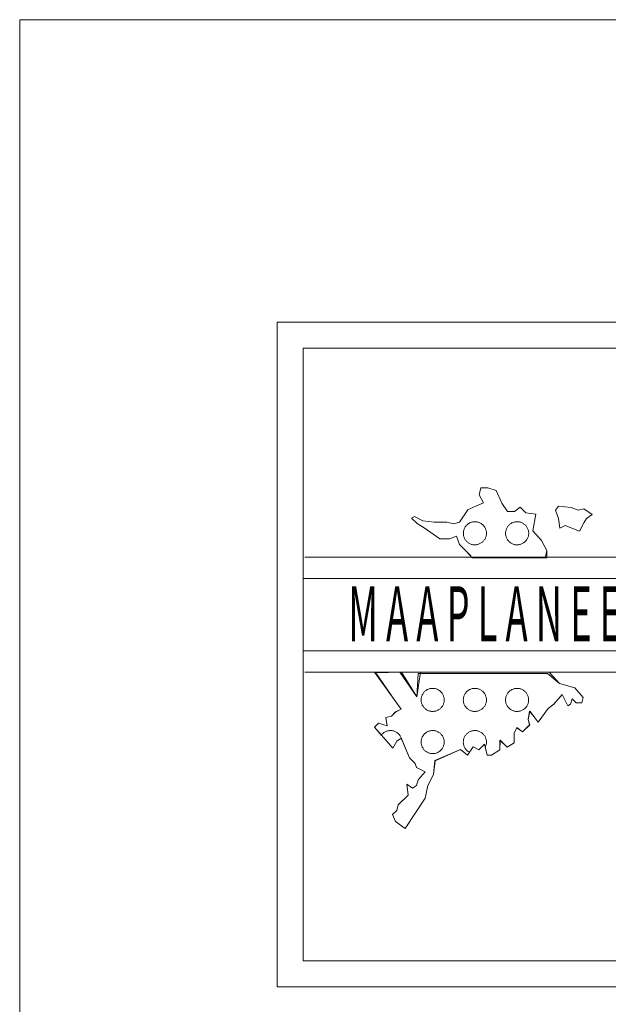
# Model space of a CAD drawing. Extents: x 557446 to 558046, y 6578609 to 6579131.
# Drawn here: x 557871 to 557880, y 6578649 to 6578663 of the extents above; entities that cross this region are included whole.
import ezdxf

# ---------------------------------------------------------------- set-up
doc = ezdxf.new("R2010")
doc.units = 0
doc.header["$MEASUREMENT"] = 0
doc.layers.get('0').update_dxf_attribs({"linetype": 'CONTINUOUS'})
doc.layers.add('RAAM', color=7, linetype='CONTINUOUS', lineweight=15)
doc.layers.get('0').off()
doc.styles.get("Standard").update_dxf_attribs({"font": 'ISOCP'})

# ---------------------------------------------------------------- blocks, each defined once
blk = doc.blocks.new('REGION1')
at = {"color": 7, "linetype": 'Continuous'}
for points in [[(0.9378, 77.5491), (0.8757, 77.6198), (0.9139, 77.6571), (0.99, 77.6319), (0.9775, 77.7068), (1.0283, 77.7191), (1.0665, 77.7564), (1.1173, 77.7812), (1.054, 77.8687), (0.8895, 78.109), (1.1184, 78.1153), (1.2573, 77.893), (1.2709, 78.1026), (2.4342, 78.1026), (2.5402, 78.0131), (2.6798, 77.9751), (2.7558, 77.8875), (2.743, 77.8377), (2.6922, 77.8378), (2.6542, 77.8754), (2.6414, 77.8256), (2.616, 77.8132), (2.5654, 77.9132), (2.489, 77.8261), (2.4381, 77.7889), (2.349, 77.6644), (2.3236, 77.7019), (2.273, 77.7645), (2.2601, 77.6897), (2.2727, 77.6397), (2.2091, 77.5776), (2.1584, 77.6152), (2.1329, 77.5654), (2.1327, 77.478), (2.0691, 77.4408), (2.0057, 77.5034), (2.0055, 77.4161), (1.9292, 77.3665), (1.8911, 77.3666), (1.8729, 77.4389), (1.8743, 77.4416), (1.8768, 77.4475), (1.879, 77.4536), (1.8808, 77.4598), (1.8822, 77.4661), (1.8832, 77.4725), (1.8838, 77.479), (1.884, 77.4854), (1.8838, 77.4919), (1.8832, 77.4983), (1.8822, 77.5047), (1.8808, 77.511), (1.879, 77.5173), (1.8768, 77.5234), (1.8743, 77.5293), (1.8714, 77.5351), (1.8681, 77.5407), (1.8645, 77.546), (1.8606, 77.5512), (1.8563, 77.5561), (1.8518, 77.5607), (1.847, 77.565), (1.8419, 77.569), (1.8366, 77.5727), (1.8311, 77.576), (1.8253, 77.579), (1.8194, 77.5817), (1.8134, 77.5839), (1.8072, 77.5858), (1.8009, 77.5873), (1.7945, 77.5884), (1.7881, 77.5891), (1.7816, 77.5894), (1.7751, 77.5893), (1.7687, 77.5888), (1.7623, 77.5879), (1.756, 77.5866), (1.7497, 77.5849), (1.7436, 77.5829), (1.7376, 77.5804), (1.7318, 77.5776), (1.7261, 77.5744), (1.7207, 77.5709), (1.7155, 77.567), (1.7106, 77.5629), (1.7059, 77.5584), (1.7015, 77.5537), (1.6974, 77.5486), (1.6936, 77.5434), (1.6902, 77.5379), (1.6871, 77.5322), (1.6844, 77.5264), (1.682, 77.5203), (1.68, 77.5142), (1.6785, 77.5079), (1.6773, 77.5015), (1.6765, 77.4951), (1.6761, 77.4887), (1.6761, 77.4822), (1.6765, 77.4757), (1.6773, 77.4693), (1.6785, 77.463), (1.68, 77.4567), (1.682, 77.4505), (1.6844, 77.4445), (1.6871, 77.4387), (1.6902, 77.433), (1.6936, 77.4275), (1.6974, 77.4222), (1.7015, 77.4172), (1.7059, 77.4125), (1.7106, 77.408), (1.7155, 77.4038), (1.7207, 77.4), (1.7261, 77.3965), (1.7313, 77.3936), (1.7133, 77.3672), (1.65, 77.4174), (1.4211, 77.3184), (1.4082, 77.1937), (1.3572, 77.094), (1.3315, 76.9818), (1.1532, 76.708), (1.0644, 76.7707), (1.0391, 76.8332), (1.0773, 76.8704), (1.0901, 76.9203), (1.1792, 77.0073), (1.1667, 77.1072), (1.2174, 77.0696), (1.2556, 77.0944), (1.2684, 77.1443), (1.332, 77.2189), (1.2559, 77.2566), (1.2433, 77.2941), (1.1926, 77.3442), (1.1213, 77.5086), (1.1208, 77.511), (1.119, 77.5173), (1.1168, 77.5234), (1.1143, 77.5293), (1.1114, 77.5351), (1.1081, 77.5407), (1.1045, 77.546), (1.1006, 77.5512), (1.0963, 77.5561), (1.0918, 77.5607), (1.087, 77.565), (1.0819, 77.569), (1.0766, 77.5727), (1.0711, 77.576), (1.0653, 77.579), (1.0594, 77.5817), (1.0534, 77.5839), (1.0472, 77.5858), (1.0409, 77.5873), (1.0345, 77.5884), (1.0281, 77.5891), (1.0216, 77.5894), (1.0151, 77.5893), (1.0087, 77.5888), (1.0023, 77.5879), (0.996, 77.5866), (0.9897, 77.5849), (0.9836, 77.5829), (0.9776, 77.5804), (0.9718, 77.5776), (0.9661, 77.5744), (0.9607, 77.5709), (0.9555, 77.567), (0.9506, 77.5629), (0.9459, 77.5584), (0.9415, 77.5537)], [(1.504, 77.8654), (1.5038, 77.8719), (1.5032, 77.8783), (1.5022, 77.8847), (1.5008, 77.8911), (1.499, 77.8973), (1.4968, 77.9034), (1.4943, 77.9093), (1.4914, 77.9151), (1.4881, 77.9207), (1.4845, 77.926), (1.4806, 77.9312), (1.4763, 77.9361), (1.4718, 77.9407), (1.467, 77.945), (1.4619, 77.949), (1.4566, 77.9527), (1.4511, 77.956), (1.4453, 77.959), (1.4394, 77.9617), (1.4334, 77.9639), (1.4272, 77.9658), (1.4209, 77.9673), (1.4145, 77.9684), (1.4081, 77.9691), (1.4016, 77.9694), (1.3951, 77.9693), (1.3887, 77.9688), (1.3823, 77.9679), (1.376, 77.9666), (1.3697, 77.9649), (1.3636, 77.9629), (1.3576, 77.9604), (1.3518, 77.9576), (1.3461, 77.9544), (1.3407, 77.9509), (1.3355, 77.947), (1.3306, 77.9429), (1.3259, 77.9384), (1.3215, 77.9337), (1.3174, 77.9286), (1.3136, 77.9234), (1.3102, 77.9179), (1.3071, 77.9122), (1.3044, 77.9064), (1.302, 77.9003), (1.3, 77.8942), (1.2985, 77.8879), (1.2973, 77.8815), (1.2965, 77.8751), (1.2961, 77.8687), (1.2961, 77.8622), (1.2965, 77.8557), (1.2973, 77.8493), (1.2985, 77.843), (1.3, 77.8367), (1.302, 77.8305), (1.3044, 77.8245), (1.3071, 77.8187), (1.3102, 77.813), (1.3136, 77.8075), (1.3174, 77.8022), (1.3215, 77.7972), (1.3259, 77.7925), (1.3306, 77.788), (1.3355, 77.7838), (1.3407, 77.78), (1.3461, 77.7765), (1.3518, 77.7733), (1.3576, 77.7705), (1.3636, 77.768), (1.3697, 77.7659), (1.376, 77.7643), (1.3823, 77.763), (1.3887, 77.7621), (1.3951, 77.7616), (1.4016, 77.7614), (1.4081, 77.7618), (1.4145, 77.7625), (1.4209, 77.7636), (1.4272, 77.7651), (1.4334, 77.7669), (1.4394, 77.7692), (1.4453, 77.7718), (1.4511, 77.7748), (1.4566, 77.7782), (1.4619, 77.7819), (1.467, 77.7859), (1.4718, 77.7902), (1.4763, 77.7948), (1.4806, 77.7997), (1.4845, 77.8048), (1.4881, 77.8102), (1.4914, 77.8158), (1.4943, 77.8216), (1.4968, 77.8275), (1.499, 77.8336), (1.5008, 77.8398), (1.5022, 77.8461), (1.5032, 77.8525), (1.5038, 77.859)], [(1.884, 77.8654), (1.8838, 77.8719), (1.8832, 77.8783), (1.8822, 77.8847), (1.8808, 77.8911), (1.879, 77.8973), (1.8768, 77.9034), (1.8743, 77.9093), (1.8714, 77.9151), (1.8681, 77.9207), (1.8645, 77.926), (1.8606, 77.9312), (1.8563, 77.9361), (1.8518, 77.9407), (1.847, 77.945), (1.8419, 77.949), (1.8366, 77.9527), (1.8311, 77.956), (1.8253, 77.959), (1.8194, 77.9617), (1.8134, 77.9639), (1.8072, 77.9658), (1.8009, 77.9673), (1.7945, 77.9684), (1.7881, 77.9691), (1.7816, 77.9694), (1.7751, 77.9693), (1.7687, 77.9688), (1.7623, 77.9679), (1.756, 77.9666), (1.7497, 77.9649), (1.7436, 77.9629), (1.7376, 77.9604), (1.7318, 77.9576), (1.7261, 77.9544), (1.7207, 77.9509), (1.7155, 77.947), (1.7106, 77.9429), (1.7059, 77.9384), (1.7015, 77.9337), (1.6974, 77.9286), (1.6936, 77.9234), (1.6902, 77.9179), (1.6871, 77.9122), (1.6844, 77.9064), (1.682, 77.9003), (1.68, 77.8942), (1.6785, 77.8879), (1.6773, 77.8815), (1.6765, 77.8751), (1.6761, 77.8687), (1.6761, 77.8622), (1.6765, 77.8557), (1.6773, 77.8493), (1.6785, 77.843), (1.68, 77.8367), (1.682, 77.8305), (1.6844, 77.8245), (1.6871, 77.8187), (1.6902, 77.813), (1.6936, 77.8075), (1.6974, 77.8022), (1.7015, 77.7972), (1.7059, 77.7925), (1.7106, 77.788), (1.7155, 77.7838), (1.7207, 77.78), (1.7261, 77.7765), (1.7318, 77.7733), (1.7376, 77.7705), (1.7436, 77.768), (1.7497, 77.7659), (1.756, 77.7643), (1.7623, 77.763), (1.7687, 77.7621), (1.7751, 77.7616), (1.7816, 77.7614), (1.7881, 77.7618), (1.7945, 77.7625), (1.8009, 77.7636), (1.8072, 77.7651), (1.8134, 77.7669), (1.8194, 77.7692), (1.8253, 77.7718), (1.8311, 77.7748), (1.8366, 77.7782), (1.8419, 77.7819), (1.847, 77.7859), (1.8518, 77.7902), (1.8563, 77.7948), (1.8606, 77.7997), (1.8645, 77.8048), (1.8681, 77.8102), (1.8714, 77.8158), (1.8743, 77.8216), (1.8768, 77.8275), (1.879, 77.8336), (1.8808, 77.8398), (1.8822, 77.8461), (1.8832, 77.8525), (1.8838, 77.859)], [(2.264, 77.8654), (2.2638, 77.8719), (2.2632, 77.8783), (2.2622, 77.8847), (2.2608, 77.8911), (2.259, 77.8973), (2.2568, 77.9034), (2.2543, 77.9093), (2.2514, 77.9151), (2.2481, 77.9207), (2.2445, 77.926), (2.2406, 77.9312), (2.2363, 77.9361), (2.2318, 77.9407), (2.227, 77.945), (2.2219, 77.949), (2.2166, 77.9527), (2.2111, 77.956), (2.2053, 77.959), (2.1994, 77.9617), (2.1934, 77.9639), (2.1872, 77.9658), (2.1809, 77.9673), (2.1745, 77.9684), (2.1681, 77.9691), (2.1616, 77.9694), (2.1551, 77.9693), (2.1487, 77.9688), (2.1423, 77.9679), (2.136, 77.9666), (2.1297, 77.9649), (2.1236, 77.9629), (2.1176, 77.9604), (2.1118, 77.9576), (2.1061, 77.9544), (2.1007, 77.9509), (2.0955, 77.947), (2.0906, 77.9429), (2.0859, 77.9384), (2.0815, 77.9337), (2.0774, 77.9286), (2.0736, 77.9234), (2.0702, 77.9179), (2.0671, 77.9122), (2.0644, 77.9064), (2.062, 77.9003), (2.06, 77.8942), (2.0585, 77.8879), (2.0573, 77.8815), (2.0565, 77.8751), (2.0561, 77.8687), (2.0561, 77.8622), (2.0565, 77.8557), (2.0573, 77.8493), (2.0585, 77.843), (2.06, 77.8367), (2.062, 77.8305), (2.0644, 77.8245), (2.0671, 77.8187), (2.0702, 77.813), (2.0736, 77.8075), (2.0774, 77.8022), (2.0815, 77.7972), (2.0859, 77.7925), (2.0906, 77.788), (2.0955, 77.7838), (2.1007, 77.78), (2.1061, 77.7765), (2.1118, 77.7733), (2.1176, 77.7705), (2.1236, 77.768), (2.1297, 77.7659), (2.136, 77.7643), (2.1423, 77.763), (2.1487, 77.7621), (2.1551, 77.7616), (2.1616, 77.7614), (2.1681, 77.7618), (2.1745, 77.7625), (2.1809, 77.7636), (2.1872, 77.7651), (2.1934, 77.7669), (2.1994, 77.7692), (2.2053, 77.7718), (2.2111, 77.7748), (2.2166, 77.7782), (2.2219, 77.7819), (2.227, 77.7859), (2.2318, 77.7902), (2.2363, 77.7948), (2.2406, 77.7997), (2.2445, 77.8048), (2.2481, 77.8102), (2.2514, 77.8158), (2.2543, 77.8216), (2.2568, 77.8275), (2.259, 77.8336), (2.2608, 77.8398), (2.2622, 77.8461), (2.2632, 77.8525), (2.2638, 77.859)], [(1.504, 77.4854), (1.5038, 77.4919), (1.5032, 77.4983), (1.5022, 77.5047), (1.5008, 77.511), (1.499, 77.5173), (1.4968, 77.5234), (1.4943, 77.5293), (1.4914, 77.5351), (1.4881, 77.5407), (1.4845, 77.546), (1.4806, 77.5512), (1.4763, 77.5561), (1.4718, 77.5607), (1.467, 77.565), (1.4619, 77.569), (1.4566, 77.5727), (1.4511, 77.576), (1.4453, 77.579), (1.4394, 77.5817), (1.4334, 77.5839), (1.4272, 77.5858), (1.4209, 77.5873), (1.4145, 77.5884), (1.4081, 77.5891), (1.4016, 77.5894), (1.3951, 77.5893), (1.3887, 77.5888), (1.3823, 77.5879), (1.376, 77.5866), (1.3697, 77.5849), (1.3636, 77.5829), (1.3576, 77.5804), (1.3518, 77.5776), (1.3461, 77.5744), (1.3407, 77.5709), (1.3355, 77.567), (1.3306, 77.5629), (1.3259, 77.5584), (1.3215, 77.5537), (1.3174, 77.5486), (1.3136, 77.5434), (1.3102, 77.5379), (1.3071, 77.5322), (1.3044, 77.5264), (1.302, 77.5203), (1.3, 77.5142), (1.2985, 77.5079), (1.2973, 77.5015), (1.2965, 77.4951), (1.2961, 77.4887), (1.2961, 77.4822), (1.2965, 77.4757), (1.2973, 77.4693), (1.2985, 77.463), (1.3, 77.4567), (1.302, 77.4505), (1.3044, 77.4445), (1.3071, 77.4387), (1.3102, 77.433), (1.3136, 77.4275), (1.3174, 77.4222), (1.3215, 77.4172), (1.3259, 77.4125), (1.3306, 77.408), (1.3355, 77.4038), (1.3407, 77.4), (1.3461, 77.3965), (1.3518, 77.3933), (1.3576, 77.3905), (1.3636, 77.388), (1.3697, 77.3859), (1.376, 77.3843), (1.3823, 77.383), (1.3887, 77.3821), (1.3951, 77.3816), (1.4016, 77.3814), (1.4081, 77.3818), (1.4145, 77.3825), (1.4209, 77.3836), (1.4272, 77.3851), (1.4334, 77.3869), (1.4394, 77.3892), (1.4453, 77.3918), (1.4511, 77.3948), (1.4566, 77.3982), (1.4619, 77.4019), (1.467, 77.4059), (1.4718, 77.4102), (1.4763, 77.4148), (1.4806, 77.4197), (1.4845, 77.4248), (1.4881, 77.4302), (1.4914, 77.4358), (1.4943, 77.4416), (1.4968, 77.4475), (1.499, 77.4536), (1.5008, 77.4598), (1.5022, 77.4661), (1.5032, 77.4725), (1.5038, 77.479)]]:
    blk.add_lwpolyline(points, close=True, dxfattribs=at)

msp = doc.modelspace()

# ---------------------------------------------------------------- linework, layer by layer
at = {"layer": 'RAAM', "linetype": 'Continuous'}
for p, q in [((557870.977, 6578663.174), (557870.977, 6578653.174)), ((557870.977, 6578663.174), (558040.977, 6578663.174)), ((557870.977, 6578653.174), (557870.977, 6578663.174)), ((557870.977, 6578653.174), (557870.977, 6578643.174)), ((557870.977, 6578643.174), (557870.977, 6578653.174))]:
    msp.add_line(p, q, dxfattribs=at)
at = {"layer": 'RAAM'}
for p, q in [((557877.845, 6578656.198), (557877.824, 6578656.095)), ((557877.95, 6578656.198), (557877.845, 6578656.198)), ((557878.076, 6578656.156), (557877.95, 6578656.198)), ((557878.16, 6578655.97), (557878.076, 6578656.156)), ((557877.887, 6578655.971), (557877.782, 6578655.93)), ((557877.824, 6578656.095), (557877.887, 6578655.971)), ((557878.244, 6578655.845), (557878.16, 6578655.97)), ((557877.655, 6578655.868), (557877.529, 6578655.683)), ((557877.782, 6578655.93), (557877.655, 6578655.868)), ((557878.349, 6578655.845), (557878.244, 6578655.845)), ((557878.433, 6578655.907), (557878.349, 6578655.845)), ((557878.517, 6578655.824), (557878.433, 6578655.907)), ((557878.664, 6578655.803), (557878.517, 6578655.824)), ((557876.856, 6578655.768), (557876.814, 6578655.747)), ((557876.814, 6578655.747), (557876.898, 6578655.664)), ((557876.982, 6578655.705), (557876.856, 6578655.768)), ((557877.15, 6578655.684), (557876.982, 6578655.705)), ((557877.34, 6578655.683), (557877.15, 6578655.684)), ((557877.445, 6578655.662), (557877.34, 6578655.683)), ((557877.529, 6578655.683), (557877.445, 6578655.662)), ((557877.669, 6578655.667), (557877.66, 6578655.661)), ((557877.678, 6578655.673), (557877.669, 6578655.667)), ((557877.688, 6578655.677), (557877.678, 6578655.673)), ((557877.698, 6578655.681), (557877.688, 6578655.677)), ((557877.708, 6578655.685), (557877.698, 6578655.681)), ((557877.718, 6578655.687), (557877.708, 6578655.685)), ((557877.729, 6578655.69), (557877.718, 6578655.687)), ((557877.739, 6578655.691), (557877.729, 6578655.69)), ((557877.75, 6578655.692), (557877.739, 6578655.691)), ((557877.761, 6578655.692), (557877.75, 6578655.692)), ((557877.771, 6578655.692), (557877.761, 6578655.692)), ((557877.782, 6578655.69), (557877.771, 6578655.692)), ((557877.792, 6578655.689), (557877.782, 6578655.69)), ((557877.803, 6578655.686), (557877.792, 6578655.689)), ((557877.813, 6578655.683), (557877.803, 6578655.686)), ((557877.823, 6578655.679), (557877.813, 6578655.683)), ((557877.833, 6578655.675), (557877.823, 6578655.679)), ((557877.842, 6578655.67), (557877.833, 6578655.675)), ((557877.852, 6578655.664), (557877.842, 6578655.67)), ((557878.298, 6578655.667), (557878.289, 6578655.661)), ((557878.307, 6578655.673), (557878.298, 6578655.667)), ((557878.317, 6578655.677), (557878.307, 6578655.673)), ((557878.327, 6578655.681), (557878.317, 6578655.677)), ((557878.337, 6578655.685), (557878.327, 6578655.681)), ((557878.347, 6578655.687), (557878.337, 6578655.685)), ((557878.358, 6578655.69), (557878.347, 6578655.687)), ((557878.368, 6578655.691), (557878.358, 6578655.69)), ((557878.379, 6578655.692), (557878.368, 6578655.691)), ((557878.39, 6578655.692), (557878.379, 6578655.692)), ((557878.4, 6578655.692), (557878.39, 6578655.692)), ((557878.411, 6578655.69), (557878.4, 6578655.692)), ((557878.422, 6578655.689), (557878.411, 6578655.69)), ((557878.432, 6578655.686), (557878.422, 6578655.689)), ((557878.442, 6578655.683), (557878.432, 6578655.686)), ((557878.452, 6578655.679), (557878.442, 6578655.683)), ((557878.462, 6578655.675), (557878.452, 6578655.679)), ((557878.472, 6578655.67), (557878.462, 6578655.675)), ((557878.481, 6578655.664), (557878.472, 6578655.67)), ((557878.622, 6578655.555), (557878.664, 6578655.803)), ((557876.898, 6578655.664), (557877.003, 6578655.602)), ((557877.003, 6578655.602), (557877.234, 6578655.436)), ((557877.588, 6578655.547), (557877.586, 6578655.536)), ((557877.586, 6578655.536), (557877.586, 6578655.525)), ((557877.586, 6578655.525), (557877.586, 6578655.515)), ((557877.59, 6578655.557), (557877.588, 6578655.547)), ((557877.592, 6578655.568), (557877.59, 6578655.557)), ((557877.596, 6578655.578), (557877.592, 6578655.568)), ((557877.6, 6578655.588), (557877.596, 6578655.578)), ((557877.604, 6578655.597), (557877.6, 6578655.588)), ((557877.609, 6578655.607), (557877.604, 6578655.597)), ((557877.615, 6578655.616), (557877.609, 6578655.607)), ((557877.621, 6578655.625), (557877.615, 6578655.616)), ((557877.628, 6578655.633), (557877.621, 6578655.625)), ((557877.635, 6578655.641), (557877.628, 6578655.633)), ((557877.643, 6578655.648), (557877.635, 6578655.641)), ((557877.651, 6578655.655), (557877.643, 6578655.648)), ((557877.66, 6578655.661), (557877.651, 6578655.655)), ((557877.86, 6578655.658), (557877.852, 6578655.664)), ((557877.869, 6578655.652), (557877.86, 6578655.658)), ((557877.877, 6578655.645), (557877.869, 6578655.652)), ((557877.884, 6578655.637), (557877.877, 6578655.645)), ((557877.891, 6578655.629), (557877.884, 6578655.637)), ((557877.898, 6578655.62), (557877.891, 6578655.629)), ((557877.904, 6578655.611), (557877.898, 6578655.62)), ((557877.909, 6578655.602), (557877.904, 6578655.611)), ((557877.914, 6578655.593), (557877.909, 6578655.602)), ((557877.918, 6578655.583), (557877.914, 6578655.593)), ((557877.922, 6578655.573), (557877.918, 6578655.583)), ((557877.925, 6578655.562), (557877.922, 6578655.573)), ((557877.927, 6578655.552), (557877.925, 6578655.562)), ((557877.929, 6578655.541), (557877.927, 6578655.552)), ((557877.93, 6578655.531), (557877.929, 6578655.541)), ((557877.93, 6578655.52), (557877.93, 6578655.531)), ((557877.93, 6578655.509), (557877.93, 6578655.52)), ((557878.216, 6578655.536), (557878.215, 6578655.525)), ((557878.215, 6578655.525), (557878.215, 6578655.515)), ((557878.217, 6578655.547), (557878.216, 6578655.536)), ((557878.219, 6578655.557), (557878.217, 6578655.547)), ((557878.222, 6578655.568), (557878.219, 6578655.557)), ((557878.225, 6578655.578), (557878.222, 6578655.568)), ((557878.229, 6578655.588), (557878.225, 6578655.578)), ((557878.233, 6578655.597), (557878.229, 6578655.588)), ((557878.238, 6578655.607), (557878.233, 6578655.597)), ((557878.244, 6578655.616), (557878.238, 6578655.607)), ((557878.25, 6578655.625), (557878.244, 6578655.616)), ((557878.257, 6578655.633), (557878.25, 6578655.625)), ((557878.264, 6578655.641), (557878.257, 6578655.633)), ((557878.272, 6578655.648), (557878.264, 6578655.641)), ((557878.28, 6578655.655), (557878.272, 6578655.648)), ((557878.289, 6578655.661), (557878.28, 6578655.655)), ((557878.489, 6578655.658), (557878.481, 6578655.664)), ((557878.498, 6578655.652), (557878.489, 6578655.658)), ((557878.506, 6578655.645), (557878.498, 6578655.652)), ((557878.513, 6578655.637), (557878.506, 6578655.645)), ((557878.52, 6578655.629), (557878.513, 6578655.637)), ((557878.527, 6578655.62), (557878.52, 6578655.629)), ((557878.533, 6578655.611), (557878.527, 6578655.62)), ((557878.538, 6578655.602), (557878.533, 6578655.611)), ((557878.543, 6578655.593), (557878.538, 6578655.602)), ((557878.547, 6578655.583), (557878.543, 6578655.593)), ((557878.551, 6578655.573), (557878.547, 6578655.583)), ((557878.554, 6578655.562), (557878.551, 6578655.573)), ((557878.556, 6578655.552), (557878.554, 6578655.562)), ((557878.558, 6578655.541), (557878.556, 6578655.552)), ((557878.559, 6578655.531), (557878.558, 6578655.541)), ((557878.559, 6578655.52), (557878.559, 6578655.531)), ((557878.559, 6578655.509), (557878.559, 6578655.52)), ((557878.748, 6578655.41), (557878.622, 6578655.555)), ((557877.234, 6578655.436), (557877.381, 6578655.435)), ((557877.381, 6578655.435), (557877.486, 6578655.476)), ((557877.486, 6578655.476), (557877.528, 6578655.352)), ((557877.586, 6578655.515), (557877.586, 6578655.504)), ((557877.586, 6578655.504), (557877.588, 6578655.493)), ((557877.588, 6578655.493), (557877.59, 6578655.483)), ((557877.59, 6578655.483), (557877.592, 6578655.472)), ((557877.592, 6578655.472), (557877.596, 6578655.462)), ((557877.596, 6578655.462), (557877.6, 6578655.452)), ((557877.6, 6578655.452), (557877.604, 6578655.443)), ((557877.604, 6578655.443), (557877.609, 6578655.433)), ((557877.609, 6578655.433), (557877.615, 6578655.424)), ((557877.615, 6578655.424), (557877.621, 6578655.415)), ((557877.621, 6578655.415), (557877.628, 6578655.407)), ((557877.628, 6578655.407), (557877.635, 6578655.399)), ((557877.635, 6578655.399), (557877.643, 6578655.392)), ((557877.643, 6578655.392), (557877.651, 6578655.385)), ((557877.651, 6578655.385), (557877.66, 6578655.379)), ((557877.66, 6578655.379), (557877.669, 6578655.373)), ((557877.842, 6578655.37), (557877.852, 6578655.376)), ((557877.852, 6578655.376), (557877.86, 6578655.382)), ((557877.86, 6578655.382), (557877.869, 6578655.388)), ((557877.869, 6578655.388), (557877.877, 6578655.395)), ((557877.877, 6578655.395), (557877.884, 6578655.403)), ((557877.884, 6578655.403), (557877.891, 6578655.411)), ((557877.891, 6578655.411), (557877.898, 6578655.42)), ((557877.898, 6578655.42), (557877.904, 6578655.429)), ((557877.904, 6578655.429), (557877.909, 6578655.438)), ((557877.909, 6578655.438), (557877.914, 6578655.447)), ((557877.914, 6578655.447), (557877.918, 6578655.457)), ((557877.918, 6578655.457), (557877.922, 6578655.467)), ((557877.922, 6578655.467), (557877.925, 6578655.478)), ((557877.925, 6578655.478), (557877.927, 6578655.488)), ((557877.927, 6578655.488), (557877.929, 6578655.499)), ((557877.929, 6578655.499), (557877.93, 6578655.509)), ((557878.215, 6578655.515), (557878.216, 6578655.504)), ((557878.216, 6578655.504), (557878.217, 6578655.493)), ((557878.217, 6578655.493), (557878.219, 6578655.483)), ((557878.219, 6578655.483), (557878.222, 6578655.472)), ((557878.222, 6578655.472), (557878.225, 6578655.462)), ((557878.225, 6578655.462), (557878.229, 6578655.452)), ((557878.229, 6578655.452), (557878.233, 6578655.443)), ((557878.233, 6578655.443), (557878.238, 6578655.433)), ((557878.238, 6578655.433), (557878.244, 6578655.424)), ((557878.244, 6578655.424), (557878.25, 6578655.415)), ((557878.25, 6578655.415), (557878.257, 6578655.407)), ((557878.257, 6578655.407), (557878.264, 6578655.399)), ((557878.264, 6578655.399), (557878.272, 6578655.392)), ((557878.272, 6578655.392), (557878.28, 6578655.385)), ((557878.28, 6578655.385), (557878.289, 6578655.379)), ((557878.289, 6578655.379), (557878.298, 6578655.373)), ((557878.472, 6578655.37), (557878.481, 6578655.376)), ((557878.481, 6578655.376), (557878.489, 6578655.382)), ((557878.489, 6578655.382), (557878.498, 6578655.388)), ((557878.498, 6578655.388), (557878.506, 6578655.395)), ((557878.506, 6578655.395), (557878.513, 6578655.403)), ((557878.513, 6578655.403), (557878.52, 6578655.411)), ((557878.52, 6578655.411), (557878.527, 6578655.42)), ((557878.527, 6578655.42), (557878.533, 6578655.429)), ((557878.533, 6578655.429), (557878.538, 6578655.438)), ((557878.538, 6578655.438), (557878.543, 6578655.447)), ((557878.543, 6578655.447), (557878.547, 6578655.457)), ((557878.547, 6578655.457), (557878.551, 6578655.467)), ((557878.551, 6578655.467), (557878.554, 6578655.478)), ((557878.554, 6578655.478), (557878.556, 6578655.488)), ((557878.556, 6578655.488), (557878.558, 6578655.499)), ((557878.558, 6578655.499), (557878.559, 6578655.509)), ((557878.831, 6578655.265), (557878.748, 6578655.41)), ((557877.528, 6578655.352), (557877.633, 6578655.249)), ((557877.633, 6578655.249), (557877.696, 6578655.186)), ((557877.669, 6578655.373), (557877.678, 6578655.367)), ((557877.678, 6578655.367), (557877.688, 6578655.363)), ((557877.688, 6578655.363), (557877.698, 6578655.359)), ((557877.698, 6578655.359), (557877.708, 6578655.355)), ((557877.708, 6578655.355), (557877.718, 6578655.352)), ((557877.718, 6578655.352), (557877.729, 6578655.35)), ((557877.729, 6578655.35), (557877.739, 6578655.349)), ((557877.739, 6578655.349), (557877.75, 6578655.348)), ((557877.75, 6578655.348), (557877.761, 6578655.348)), ((557877.761, 6578655.348), (557877.771, 6578655.348)), ((557877.771, 6578655.348), (557877.782, 6578655.35)), ((557877.782, 6578655.35), (557877.792, 6578655.351)), ((557877.792, 6578655.351), (557877.803, 6578655.354)), ((557877.803, 6578655.354), (557877.813, 6578655.357)), ((557877.813, 6578655.357), (557877.823, 6578655.361)), ((557877.823, 6578655.361), (557877.833, 6578655.365)), ((557877.833, 6578655.365), (557877.842, 6578655.37)), ((557878.298, 6578655.373), (557878.307, 6578655.367)), ((557878.307, 6578655.367), (557878.317, 6578655.363)), ((557878.317, 6578655.363), (557878.327, 6578655.359)), ((557878.327, 6578655.359), (557878.337, 6578655.355)), ((557878.337, 6578655.355), (557878.347, 6578655.352)), ((557878.347, 6578655.352), (557878.358, 6578655.35)), ((557878.358, 6578655.35), (557878.368, 6578655.349)), ((557878.368, 6578655.349), (557878.379, 6578655.348)), ((557878.379, 6578655.348), (557878.39, 6578655.348)), ((557878.39, 6578655.348), (557878.4, 6578655.348)), ((557878.4, 6578655.348), (557878.411, 6578655.35)), ((557878.411, 6578655.35), (557878.422, 6578655.351)), ((557878.422, 6578655.351), (557878.432, 6578655.354)), ((557878.432, 6578655.354), (557878.442, 6578655.357)), ((557878.442, 6578655.357), (557878.452, 6578655.361)), ((557878.452, 6578655.361), (557878.462, 6578655.365)), ((557878.462, 6578655.365), (557878.472, 6578655.37)), ((557878.809, 6578655.176), (557878.831, 6578655.265))]:
    msp.add_line(p, q, dxfattribs=at)
at = {"layer": 'RAAM', "color": 7, "linetype": 'Continuous'}
for points in [[(557874.811, 6578648.759), (557874.811, 6578658.666), (557890.376, 6578658.666), (557890.376, 6578648.759), (557874.811, 6578648.759)], [(557874.811, 6578648.759), (557874.811, 6578658.666), (557890.376, 6578658.666), (557890.376, 6578648.759), (557874.811, 6578648.759)], [(557875.2, 6578649.148), (557875.2, 6578658.277), (557890.004, 6578658.277), (557890.004, 6578649.148), (557875.2, 6578649.148)], [(557875.2, 6578649.148), (557875.2, 6578658.277), (557890.004, 6578658.277), (557890.004, 6578649.148), (557875.2, 6578649.148)], [(557875.225, 6578655.163), (557886.886, 6578655.163), (557886.886, 6578653.451), (557875.225, 6578653.451)], [(557875.225, 6578655.163), (557886.886, 6578655.163), (557886.886, 6578653.451), (557875.225, 6578653.451)], [(557875.2, 6578654.848), (557886.571, 6578654.848), (557886.571, 6578653.766), (557875.2, 6578653.766)], [(557875.2, 6578654.848), (557886.571, 6578654.848), (557886.571, 6578653.766), (557875.2, 6578653.766)]]:
    msp.add_lwpolyline(points, dxfattribs=at)
at = {"layer": 'RAAM'}
msp.add_lwpolyline([(557878.83, 6578655.155), (557878.831, 6578655.265), (557878.748, 6578655.41), (557878.622, 6578655.555), (557878.664, 6578655.803), (557878.517, 6578655.824), (557878.433, 6578655.907), (557878.349, 6578655.845), (557878.244, 6578655.845), (557878.16, 6578655.97), (557878.076, 6578656.156), (557877.95, 6578656.198), (557877.845, 6578656.198), (557877.824, 6578656.095), (557877.887, 6578655.971), (557877.782, 6578655.93), (557877.655, 6578655.868), (557877.529, 6578655.683), (557877.445, 6578655.662), (557877.34, 6578655.683), (557877.15, 6578655.684), (557876.982, 6578655.705), (557876.856, 6578655.768), (557876.814, 6578655.747), (557876.898, 6578655.664), (557877.003, 6578655.602), (557877.234, 6578655.436), (557877.381, 6578655.435), (557877.486, 6578655.476), (557877.528, 6578655.352), (557877.633, 6578655.249), (557877.715, 6578655.155)], close=True, dxfattribs=at)
msp.add_lwpolyline([(557878.83, 6578655.155), (557878.831, 6578655.265), (557878.748, 6578655.41), (557878.622, 6578655.555), (557878.664, 6578655.803), (557878.517, 6578655.824), (557878.433, 6578655.907), (557878.349, 6578655.845), (557878.244, 6578655.845), (557878.16, 6578655.97), (557878.076, 6578656.156), (557877.95, 6578656.198), (557877.845, 6578656.198), (557877.824, 6578656.095), (557877.887, 6578655.971), (557877.782, 6578655.93), (557877.655, 6578655.868), (557877.529, 6578655.683), (557877.445, 6578655.662), (557877.34, 6578655.683), (557877.15, 6578655.684), (557876.982, 6578655.705), (557876.856, 6578655.768), (557876.814, 6578655.747), (557876.898, 6578655.664), (557877.003, 6578655.602), (557877.234, 6578655.436), (557877.381, 6578655.435), (557877.486, 6578655.476), (557877.528, 6578655.352), (557877.633, 6578655.249), (557877.715, 6578655.155)], close=True, dxfattribs=at)
at = {"layer": 'RAAM', "color": 7, "linetype": 'Continuous'}
for points in [[(557879.021, 6578655.595), (557879.105, 6578655.636), (557879.315, 6578655.552), (557879.379, 6578655.676), (557879.421, 6578655.738), (557879.505, 6578655.8), (557879.379, 6578655.883), (557879.295, 6578655.862), (557879.19, 6578655.904), (557879.001, 6578655.925), (557878.959, 6578655.863), (557879.001, 6578655.739)], [(557879.021, 6578655.595), (557879.105, 6578655.636), (557879.315, 6578655.552), (557879.379, 6578655.676), (557879.421, 6578655.738), (557879.505, 6578655.8), (557879.379, 6578655.883), (557879.295, 6578655.862), (557879.19, 6578655.904), (557879.001, 6578655.925), (557878.959, 6578655.863), (557879.001, 6578655.739)], [(557879.021, 6578655.595), (557879.105, 6578655.636), (557879.315, 6578655.552), (557879.379, 6578655.676), (557879.421, 6578655.738), (557879.505, 6578655.8), (557879.379, 6578655.883), (557879.295, 6578655.862), (557879.19, 6578655.904), (557879.001, 6578655.925), (557878.959, 6578655.863), (557879.001, 6578655.739)], [(557879.021, 6578655.595), (557879.105, 6578655.636), (557879.315, 6578655.552), (557879.379, 6578655.676), (557879.421, 6578655.738), (557879.505, 6578655.8), (557879.379, 6578655.883), (557879.295, 6578655.862), (557879.19, 6578655.904), (557879.001, 6578655.925), (557878.959, 6578655.863), (557879.001, 6578655.739)], [(557878.862, 6578653.451), (557879.016, 6578653.281), (557879.248, 6578653.218), (557879.373, 6578653.073), (557879.352, 6578652.991), (557879.268, 6578652.991), (557879.205, 6578653.053), (557879.184, 6578652.971), (557879.142, 6578652.95), (557879.058, 6578653.116), (557878.932, 6578652.972), (557878.847, 6578652.91), (557878.7, 6578652.704), (557878.658, 6578652.766), (557878.574, 6578652.87), (557878.553, 6578652.746), (557878.574, 6578652.663), (557878.468, 6578652.56), (557878.384, 6578652.623), (557878.342, 6578652.54), (557878.342, 6578652.396), (557878.237, 6578652.334), (557878.132, 6578652.438), (557878.131, 6578652.293), (557878.005, 6578652.211), (557877.942, 6578652.211), (557877.9, 6578652.376), (557877.816, 6578652.294), (557877.732, 6578652.336), (557877.648, 6578652.212), (557877.543, 6578652.295), (557877.164, 6578652.131), (557877.142, 6578651.925), (557877.058, 6578651.76), (557877.016, 6578651.574), (557876.72, 6578651.121), (557876.573, 6578651.225), (557876.531, 6578651.328), (557876.595, 6578651.39), (557876.616, 6578651.472), (557876.763, 6578651.616), (557876.743, 6578651.782), (557876.827, 6578651.719), (557876.89, 6578651.76), (557876.911, 6578651.843), (557877.016, 6578651.967), (557876.89, 6578652.029), (557876.869, 6578652.091), (557876.786, 6578652.174), (557876.66, 6578652.464), (557876.597, 6578652.422), (557876.534, 6578652.319), (557876.261, 6578652.63), (557876.324, 6578652.692), (557876.45, 6578652.65), (557876.429, 6578652.774), (557876.514, 6578652.795), (557876.577, 6578652.856), (557876.661, 6578652.897), (557876.556, 6578653.042), (557876.263, 6578653.451), (557876.642, 6578653.451), (557876.893, 6578653.082), (557876.947, 6578653.451)], [(557878.862, 6578653.451), (557879.016, 6578653.281), (557879.248, 6578653.218), (557879.373, 6578653.073), (557879.352, 6578652.991), (557879.268, 6578652.991), (557879.205, 6578653.053), (557879.184, 6578652.971), (557879.142, 6578652.95), (557879.058, 6578653.116), (557878.932, 6578652.972), (557878.847, 6578652.91), (557878.7, 6578652.704), (557878.658, 6578652.766), (557878.574, 6578652.87), (557878.553, 6578652.746), (557878.574, 6578652.663), (557878.468, 6578652.56), (557878.384, 6578652.623), (557878.342, 6578652.54), (557878.342, 6578652.396), (557878.237, 6578652.334), (557878.132, 6578652.438), (557878.131, 6578652.293), (557878.005, 6578652.211), (557877.942, 6578652.211), (557877.9, 6578652.376), (557877.816, 6578652.294), (557877.732, 6578652.336), (557877.648, 6578652.212), (557877.543, 6578652.295), (557877.164, 6578652.131), (557877.142, 6578651.925), (557877.058, 6578651.76), (557877.016, 6578651.574), (557876.72, 6578651.121), (557876.573, 6578651.225), (557876.531, 6578651.328), (557876.595, 6578651.39), (557876.616, 6578651.472), (557876.763, 6578651.616), (557876.743, 6578651.782), (557876.827, 6578651.719), (557876.89, 6578651.76), (557876.911, 6578651.843), (557877.016, 6578651.967), (557876.89, 6578652.029), (557876.869, 6578652.091), (557876.786, 6578652.174), (557876.66, 6578652.464), (557876.597, 6578652.422), (557876.534, 6578652.319), (557876.261, 6578652.63), (557876.324, 6578652.692), (557876.45, 6578652.65), (557876.429, 6578652.774), (557876.514, 6578652.795), (557876.577, 6578652.856), (557876.661, 6578652.897), (557876.556, 6578653.042), (557876.263, 6578653.451), (557876.642, 6578653.451), (557876.893, 6578653.082), (557876.947, 6578653.451)]]:
    msp.add_lwpolyline(points, close=True, dxfattribs=at)

# ---------------------------------------------------------------- block references
at = {"layer": 'RAAM', "color": 7, "xscale": 1.655430675251409, "yscale": 1.655430676415563, "zscale": 1.655430675305008}
msp.add_blockref('REGION1', (557874.811, 6578524.136), dxfattribs=at)
msp.add_blockref('REGION1', (557874.811, 6578524.136), dxfattribs=at)

# ---------------------------------------------------------------- texts
at = {"layer": 'RAAM', "color": 7, "width": 0.482759}
msp.add_text('M A A P L A N E E R I N G U D', height=0.82178, dxfattribs=at).set_placement((557875.874, 6578653.909))

doc.saveas('drawing.dxf')
